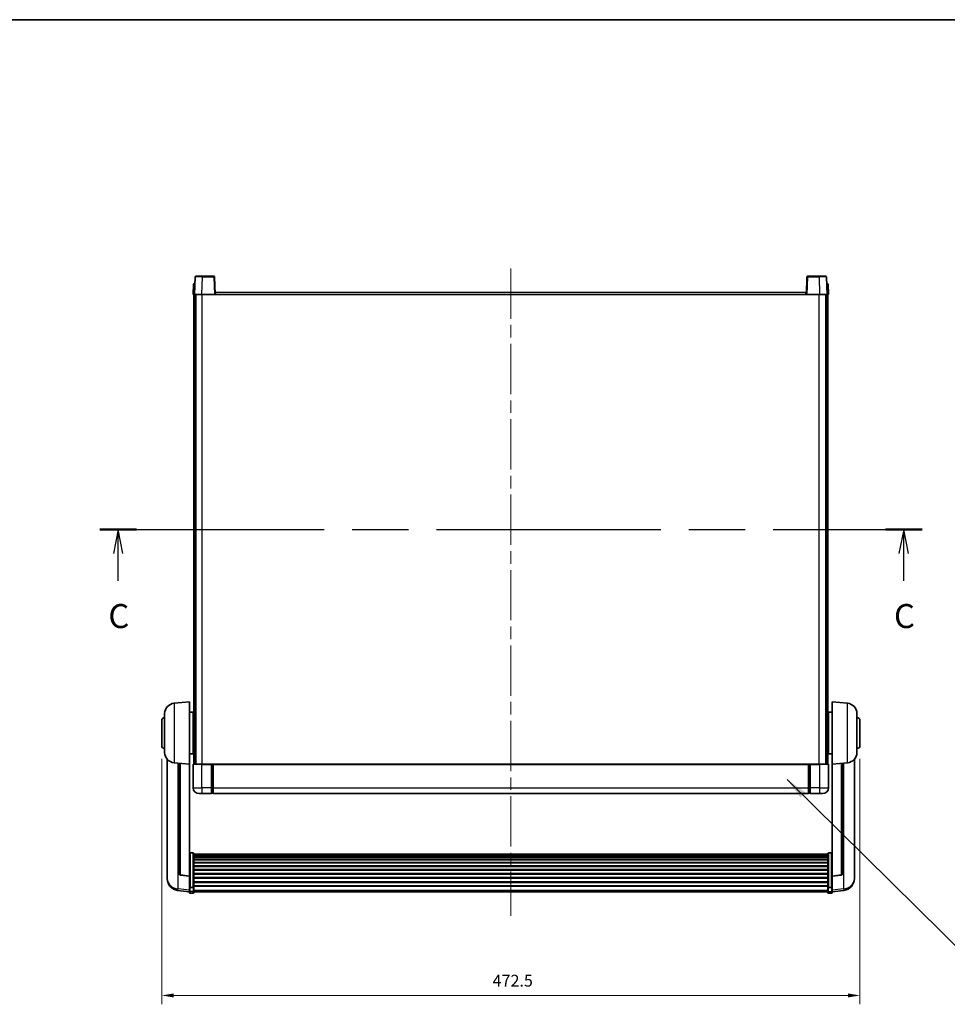
# Model space of a CAD drawing. Units: millimetres. Extents: x 87 to 13451, y 48 to 1875.
# Drawn here: x 3071 to 3698, y 1209 to 1875 of the extents above; entities that cross this region are included whole.
import ezdxf

# ---------------------------------------------------------------- set-up
doc = ezdxf.new("R2010")
doc.units = ezdxf.units.MM
doc.header["$LTSCALE"] = 6
doc.linetypes.add('CHAIN', pattern=[0.3543, 0.2362, -0.0295, 0.0591, -0.0295])
doc.layers.get('Defpoints').update_dxf_attribs({"lineweight": 25})
for name, color, linetype, lineweight in [('Border (ISO)', 7, 'Continuous', 35), ('Centerline (ISO)', 131, 'Continuous', 18), ('Dimension (ISO)', 7, 'Continuous', 18), ('Dimension (ISO) @ 1', 7, 'Continuous', 18), ('Section Line (ISO)', 7, 'CHAIN', 25), ('Symbol (ISO)', 7, 'Continuous', 18), ('Visible (ISO)', 7, 'Continuous', 35), ('Visible Narrow (ISO)', 7, 'Continuous', 25)]:
    doc.layers.add(name, color=color, linetype=linetype, lineweight=lineweight)
doc.styles.add('Note Text (TK)', font='txt')
doc.dimstyles.new('Default - Method 1b (TK)', dxfattribs={"dimscale": 6, "dimtxt": 2.5, "dimasz": 2.5, "dimexe": 1, "dimexo": 1.5, "dimgap": 1, "dimtad": 1, "dimtoh": 1, "dimrnd": 1e-08, "dimdsep": 46, "dimtxsty": 'Note Text (TK)', "dimcen": 0.09, "dimdle": 5, "dimclrd": 100, "dimclre": 100, "dimclrt": 7, "dimadec": 1, "dimazin": 1, "dimtfac": 1, "dimtmove": 0, "dimatfit": 3, "dimfxl": 1, "dimtolj": 1, "dimlwd": -1, "dimlwe": -1, "dimarcsym": 0})
doc.dimstyles.new('Default - Method 1b (TK)$7', dxfattribs={"dimscale": 6, "dimtxt": 2.5, "dimasz": 2.5, "dimexe": 1, "dimexo": 1.5, "dimgap": 1, "dimtad": 1, "dimtoh": 1, "dimrnd": 1e-08, "dimdsep": 46, "dimtxsty": 'Note Text (TK)', "dimcen": 0.09, "dimdle": 5, "dimclrd": 100, "dimclre": 100, "dimclrt": 7, "dimadec": 1, "dimazin": 1, "dimtfac": 1, "dimtmove": 0, "dimatfit": 3, "dimfxl": 1, "dimtolj": 1, "dimlwd": -1, "dimlwe": -1, "dimarcsym": 0})

# ---------------------------------------------------------------- blocks, each defined once
blk = doc.blocks.new('図面枠 tk図枠')
at = {"layer": 'Border (ISO)'}
blk.add_line((14.5, 289), (405.5, 289), dxfattribs=at)
blk = doc.blocks.new('2dTransSection2')
at = {"layer": 'Section Line (ISO)', "linetype": 'CHAIN', "ltscale": 16.490471}
blk.add_line((119.41, 235.96), (205.04, 235.96), dxfattribs=at)
at = {"layer": 'Section Line (ISO)', "linetype": 'Continuous', "lineweight": 50}
for p, q in [((119.41, 235.96), (123.25, 235.96)), ((201.2, 235.96), (205.04, 235.96))]:
    blk.add_line(p, q, dxfattribs=at)
at = {"layer": 'Section Line (ISO)', "linetype": 'Continuous'}
for p, q in [((121.33, 235.96), (120.83, 233.46)), ((121.33, 233.46), (121.33, 235.96)), ((121.83, 233.46), (121.33, 235.96)), ((203.12, 235.96), (202.62, 233.46)), ((203.12, 233.46), (203.12, 235.96)), ((203.62, 233.46), (203.12, 235.96)), ((121.33, 230.61), (121.33, 233.46)), ((203.12, 230.61), (203.12, 233.46))]:
    blk.add_line(p, q, dxfattribs=at)
at = {"layer": 'Section Line (ISO)', "char_height": 2.5, "attachment_point": 7, "style": 'Note Text (TK)'}
for insert in [(120.31, 224.91), (202.1, 224.91)]:
    blk.add_mtext('C', dxfattribs=dict(at, insert=insert))
blk = doc.blocks.new('*D294')
at = {"layer": 'Defpoints', "color": 0}
for p in [(3166.85, 1383.52), (3639.35, 1383.52), (3639.35, 1214.52)]:
    blk.add_point(p, dxfattribs=at)
at = {"layer": 'Dimension (ISO)', "color": 100}
for p, q in [((3166.85, 1374.52), (3166.85, 1208.52)), ((3639.35, 1374.52), (3639.35, 1208.52)), ((3174.85, 1214.52), (3631.35, 1214.52))]:
    blk.add_line(p, q, dxfattribs=at)
for points in [[(3174.85, 1215.85), (3174.85, 1213.19), (3166.85, 1214.52)], [(3631.35, 1215.85), (3631.35, 1213.19), (3639.35, 1214.52)]]:
    blk.add_solid(points, dxfattribs=at)
at = {"layer": 'Dimension (ISO)', "color": 7, "insert": (3390.78, 1224.52), "char_height": 8, "attachment_point": 4, "style": 'Note Text (TK)'}
blk.add_mtext('\\A1;472.5', dxfattribs=at)

msp = doc.modelspace()

# ---------------------------------------------------------------- linework, layer by layer
at = {"layer": 'Centerline (ISO)', "linetype": 'CHAIN', "ltscale": 23.990969}
msp.add_line((3403.0952, 1706.2713), (3403.0952, 1268.3742), dxfattribs=at)
at = {"layer": 'Visible (ISO)'}
for p, q in [((3189.5148, 1700.5388), (3189.0952, 1688.5213)), ((3190.0145, 1701.0213), (3194.5118, 1701.0213)), ((3202.1758, 1701.0213), (3194.5118, 1701.0213)), ((3203.0952, 1688.5213), (3202.6755, 1700.5388)), ((3603.5148, 1700.5388), (3603.0952, 1688.5213)), ((3611.6786, 1701.0213), (3604.0145, 1701.0213)), ((3611.6786, 1701.0213), (3616.1758, 1701.0213)), ((3617.0952, 1688.5213), (3616.6755, 1700.5388)), ((3188.3402, 1695.5388), (3188.0952, 1688.5213)), ((3188.8399, 1696.0213), (3189.3396, 1696.0213)), ((3189.3571, 1696.0213), (3189.3396, 1696.0213)), ((3616.8507, 1696.0213), (3616.8333, 1696.0213)), ((3616.8507, 1696.0213), (3617.3504, 1696.0213)), ((3618.0952, 1688.5213), (3617.8501, 1695.5388)), ((3189.0946, 1688.5213), (3188.0952, 1688.5213)), ((3188.5952, 1371.0213), (3188.5952, 1688.5213)), ((3189.0952, 1688.5213), (3189.0946, 1688.5213)), ((3194.0921, 1688.5213), (3189.0952, 1688.5213)), ((3189.5952, 1371.0213), (3189.5952, 1688.5213)), ((3189.8452, 1371.0213), (3189.8452, 1688.5213)), ((3202.5955, 1688.5213), (3194.0921, 1688.5213)), ((3203.0952, 1688.5213), (3202.5955, 1688.5213)), ((3203.0952, 1688.5213), (3203.3452, 1688.5213)), ((3203.3452, 1688.5213), (3203.3452, 1690.0213)), ((3203.3452, 1690.0213), (3602.8452, 1690.0213)), ((3602.8452, 1690.0213), (3602.8452, 1688.5213)), ((3602.8452, 1688.5213), (3603.0952, 1688.5213)), ((3603.5949, 1688.5213), (3603.0952, 1688.5213)), ((3612.0982, 1688.5213), (3603.5949, 1688.5213)), ((3617.0952, 1688.5213), (3612.0982, 1688.5213)), ((3616.3452, 1371.0213), (3616.3452, 1688.5213)), ((3616.5952, 1371.0213), (3616.5952, 1688.5213)), ((3617.0958, 1688.5213), (3617.0952, 1688.5213)), ((3618.0952, 1688.5213), (3617.0958, 1688.5213)), ((3617.5952, 1371.0213), (3617.5952, 1688.5213)), ((3175.2351, 1412.1149), (3185.5952, 1413.0213)), ((3185.5952, 1413.0213), (3185.5952, 1371.0213)), ((3620.5952, 1371.0213), (3620.5952, 1413.0213)), ((3630.9553, 1412.1149), (3620.5952, 1413.0213)), ((3185.5952, 1406.1713), (3188.0952, 1406.1713)), ((3188.0952, 1377.8713), (3188.0952, 1406.1713)), ((3618.0952, 1406.1713), (3618.0952, 1377.8713)), ((3620.5952, 1406.1713), (3618.0952, 1406.1713)), ((3166.8452, 1383.5213), (3166.8452, 1400.5213)), ((3168.8452, 1378.9011), (3168.8452, 1405.1416)), ((3188.0952, 1404.5213), (3188.5952, 1404.5213)), ((3188.0952, 1399.5213), (3188.5952, 1399.5213)), ((3618.0952, 1404.5213), (3617.5952, 1404.5213)), ((3618.0952, 1399.5213), (3617.5952, 1399.5213)), ((3637.3452, 1405.1416), (3637.3452, 1378.9011)), ((3639.3452, 1400.5213), (3639.3452, 1383.5213)), ((3188.0952, 1384.5213), (3188.5952, 1384.5213)), ((3188.0952, 1379.5213), (3188.5952, 1379.5213)), ((3618.0952, 1384.5213), (3617.5952, 1384.5213)), ((3618.0952, 1379.5213), (3617.5952, 1379.5213)), ((3170.5952, 1374.271), (3170.5952, 1296.3235)), ((3175.2351, 1371.9277), (3185.5952, 1371.0213)), ((3185.5952, 1377.8713), (3188.0952, 1377.8713)), ((3620.5952, 1377.8713), (3618.0952, 1377.8713)), ((3630.9553, 1371.9277), (3620.5952, 1371.0213)), ((3635.5952, 1296.3235), (3635.5952, 1374.271)), ((3178.5952, 1371.6337), (3178.5952, 1296.8972)), ((3185.5952, 1295.3064), (3185.5952, 1371.0213)), ((3188.0952, 1370.7713), (3188.0952, 1355.0213)), ((3188.3452, 1371.0213), (3194.0952, 1371.0213)), ((3200.5952, 1371.0213), (3194.0952, 1371.0213)), ((3200.5952, 1371.0213), (3201.3452, 1371.0213)), ((3200.5952, 1371.0213), (3200.5952, 1370.7713)), ((3200.5952, 1355.0213), (3200.5952, 1370.7713)), ((3201.3452, 1371.0213), (3201.5952, 1371.0213)), ((3201.5952, 1371.0213), (3604.5952, 1371.0213)), ((3201.5952, 1370.7213), (3201.5952, 1371.0213)), ((3201.5952, 1370.7213), (3201.5952, 1355.0213)), ((3604.5952, 1371.0213), (3604.5952, 1370.7213)), ((3604.5952, 1371.0213), (3604.8452, 1371.0213)), ((3604.5952, 1355.0213), (3604.5952, 1370.7213)), ((3604.8452, 1371.0213), (3605.5952, 1371.0213)), ((3612.0952, 1371.0213), (3605.5952, 1371.0213)), ((3605.5952, 1370.7713), (3605.5952, 1371.0213)), ((3605.5952, 1370.7713), (3605.5952, 1355.0213)), ((3612.0952, 1371.0213), (3617.8452, 1371.0213)), ((3618.0952, 1355.0213), (3618.0952, 1370.7713)), ((3620.5952, 1371.0213), (3620.5952, 1295.3064)), ((3627.5952, 1296.8972), (3627.5952, 1371.6337)), ((3200.5952, 1355.0213), (3200.5952, 1351.0213)), ((3201.5952, 1351.0213), (3201.5952, 1355.0213)), ((3604.5952, 1355.0213), (3604.5952, 1351.0213)), ((3605.5952, 1351.0213), (3605.5952, 1355.0213)), ((3194.0952, 1351.0213), (3192.0952, 1351.0213)), ((3194.0952, 1351.0213), (3200.5952, 1351.0213)), ((3201.3452, 1351.3213), (3200.5952, 1351.3213)), ((3201.5952, 1351.0213), (3604.5952, 1351.0213)), ((3604.8452, 1351.3213), (3605.5952, 1351.3213)), ((3605.5952, 1351.0213), (3612.0952, 1351.0213)), ((3614.0952, 1351.0213), (3612.0952, 1351.0213)), ((3188.0952, 1310.8851), (3186.0952, 1310.8851)), ((3188.5952, 1310.3665), (3188.5952, 1287.8498)), ((3188.5952, 1310.0179), (3617.5952, 1310.0179)), ((3188.5952, 1309.7464), (3617.5952, 1309.7464)), ((3188.5952, 1309.2952), (3617.5952, 1309.2952)), ((3188.5952, 1308.985), (3617.5952, 1308.985)), ((3188.5952, 1308.1151), (3617.5952, 1308.1151)), ((3188.5952, 1307.7686), (3617.5952, 1307.7686)), ((3188.5952, 1306.5134), (3617.5952, 1306.5134)), ((3188.5952, 1306.1343), (3617.5952, 1306.1343)), ((3617.5952, 1287.8498), (3617.5952, 1310.3665)), ((3618.0952, 1310.8851), (3620.0952, 1310.8851)), ((3188.5952, 1304.5388), (3617.5952, 1304.5388)), ((3188.5952, 1304.1315), (3617.5952, 1304.1315)), ((3188.5952, 1302.2513), (3617.5952, 1302.2513)), ((3188.5952, 1301.8213), (3617.5952, 1301.8213)), ((3188.5952, 1299.7205), (3617.5952, 1299.7205)), ((3188.5952, 1299.2738), (3617.5952, 1299.2738)), ((3170.5952, 1294.5386), (3170.5952, 1295.297)), ((3170.5952, 1294.5386), (3170.5952, 1293.5025)), ((3185.5952, 1295.1804), (3179.4777, 1295.9041)), ((3185.5952, 1295.3064), (3185.5952, 1295.1804)), ((3185.5952, 1295.1804), (3185.5952, 1288.5865)), ((3188.5952, 1297.0232), (3617.5952, 1297.0232)), ((3188.5952, 1296.5664), (3617.5952, 1296.5664)), ((3188.5952, 1294.2413), (3617.5952, 1294.2413)), ((3188.5952, 1293.7813), (3617.5952, 1293.7813)), ((3620.5952, 1295.1804), (3626.7127, 1295.9041)), ((3620.5952, 1295.1804), (3620.5952, 1295.3064)), ((3620.5952, 1288.5865), (3620.5952, 1295.1804)), ((3635.5952, 1295.297), (3635.5952, 1294.5386)), ((3635.5952, 1293.5025), (3635.5952, 1294.5386)), ((3185.5952, 1284.609), (3177.6459, 1285.5591)), ((3185.5952, 1287.8498), (3185.5952, 1288.5865)), ((3185.5952, 1287.8498), (3185.5952, 1285.263)), ((3188.0952, 1287.5024), (3186.0952, 1287.5024)), ((3188.5952, 1291.4563), (3617.5952, 1291.4563)), ((3188.5952, 1290.9995), (3617.5952, 1290.9995)), ((3188.5952, 1288.7489), (3617.5952, 1288.7489)), ((3188.5952, 1288.3195), (3617.5952, 1288.3195)), ((3188.5952, 1285.263), (3188.5952, 1287.8498)), ((3617.5952, 1287.8498), (3617.5952, 1285.263)), ((3618.0952, 1287.5024), (3620.0952, 1287.5024)), ((3620.5952, 1288.5865), (3620.5952, 1287.8498)), ((3620.5952, 1285.263), (3620.5952, 1287.8498)), ((3620.5952, 1284.609), (3628.5445, 1285.5591)), ((3185.5952, 1284.1242), (3185.5952, 1285.263)), ((3188.0952, 1283.6242), (3186.0952, 1283.6242)), ((3188.5952, 1285.263), (3188.5952, 1284.1242)), ((3188.5952, 1284.6242), (3617.5952, 1284.6242)), ((3617.5952, 1284.1242), (3617.5952, 1285.263)), ((3618.0952, 1283.6242), (3620.0952, 1283.6242)), ((3620.5952, 1285.263), (3620.5952, 1284.1242))]:
    msp.add_line(p, q, dxfattribs=at)
for centre, radius, start, end in [((3190.0145, 1700.5213), 0.5, 90, 178), ((3202.1758, 1700.5213), 0.5, 2, 90), ((3604.0145, 1700.5213), 0.5, 90, 178), ((3616.1758, 1700.5213), 0.5, 2, 90), ((3188.8399, 1695.5213), 0.5, 90, 178), ((3617.3504, 1695.5213), 0.5, 2, 90), ((3175.8452, 1405.1416), 7, 95, 180), ((3630.3452, 1405.1416), 7, 0, 85), ((3168.8452, 1400.5213), 2, 90, 180), ((3637.3452, 1400.5213), 2, 0, 90), ((3168.8452, 1383.5213), 2, 180, 270), ((3175.8452, 1378.9011), 7, 180, 265), ((3630.3452, 1378.9011), 7, 275, 0), ((3637.3452, 1383.5213), 2, 270, 0), ((3188.3452, 1370.7713), 0.25, 90, 180), ((3617.8452, 1370.7713), 0.25, 0, 90), ((3192.0952, 1355.0213), 4, 180, 270), ((3614.0952, 1355.0213), 4, 270, 0), ((3201.3452, 1351.5713), 0.25, 270, 0), ((3604.8452, 1351.5713), 0.25, 180, 270), ((3178.5952, 1293.5025), 8, 180, 263.1848065), ((3179.5952, 1296.8972), 1, 180, 263.2530935), ((3626.5952, 1296.8972), 1, 276.7469065, 0), ((3627.5952, 1293.5025), 8, 276.8151935, 0), ((3186.0952, 1284.1242), 0.5, 180, 270), ((3188.0952, 1284.1242), 0.5, 270, 0), ((3618.0952, 1284.1242), 0.5, 180, 270), ((3620.0952, 1284.1242), 0.5, 270, 0)]:
    msp.add_arc(centre, radius, start, end, dxfattribs=at)
for points, knots in [([(3185.5952, 1310.3665), (3185.5952, 1310.3676), (3185.5952, 1310.3687), (3185.5954, 1310.4073), (3185.5996, 1310.4447), (3185.6156, 1310.5179), (3185.6273, 1310.5535), (3185.6702, 1310.6478), (3185.7087, 1310.7027), (3185.8026, 1310.7921), (3185.8561, 1310.8267), (3185.9723, 1310.8732), (3186.0333, 1310.8851), (3186.0952, 1310.8851)], [-0.0809227639, -0.0809227639, -0.0809227639, -0.0809227639, -0.0805886357, -0.0805886357, -0.0691479127, -0.0691479127, -0.0577655589, -0.0577655589, -0.0376220805, -0.0376220805, -0.0185556094, -0.0185556094, 0, 0, 0, 0]), ([(3188.0952, 1310.8851), (3188.157, 1310.8851), (3188.2181, 1310.8732), (3188.3343, 1310.8267), (3188.3877, 1310.7921), (3188.4816, 1310.7027), (3188.5202, 1310.6478), (3188.563, 1310.5535), (3188.5748, 1310.5179), (3188.5908, 1310.4447), (3188.595, 1310.4073), (3188.5952, 1310.3687), (3188.5952, 1310.3676), (3188.5952, 1310.3665)], [-0.0807455701, -0.0807455701, -0.0807455701, -0.0807455701, -0.0621538264, -0.0621538264, -0.0430502261, -0.0430502261, -0.0228675214, -0.0228675214, -0.011463002, -0.011463002, 0, 0, 0.0003347789, 0.0003347789, 0.0003347789, 0.0003347789]), ([(3617.5952, 1310.3665), (3617.5952, 1310.3676), (3617.5952, 1310.3687), (3617.5954, 1310.4073), (3617.5996, 1310.4447), (3617.6156, 1310.5179), (3617.6273, 1310.5535), (3617.6702, 1310.6478), (3617.7087, 1310.7027), (3617.8026, 1310.7921), (3617.8561, 1310.8267), (3617.9723, 1310.8732), (3618.0333, 1310.8851), (3618.0952, 1310.8851)], [-0.0809227639, -0.0809227639, -0.0809227639, -0.0809227639, -0.0805886357, -0.0805886357, -0.0691479127, -0.0691479127, -0.0577655589, -0.0577655589, -0.0376220805, -0.0376220805, -0.0185556094, -0.0185556094, 0, 0, 0, 0]), ([(3620.5952, 1310.3665), (3620.5952, 1310.3676), (3620.5952, 1310.3687), (3620.595, 1310.4073), (3620.5908, 1310.4447), (3620.5748, 1310.5179), (3620.563, 1310.5535), (3620.5202, 1310.6478), (3620.4816, 1310.7027), (3620.3877, 1310.7921), (3620.3343, 1310.8267), (3620.2181, 1310.8732), (3620.157, 1310.8851), (3620.0952, 1310.8851)], [-0.0003347789, -0.0003347789, -0.0003347789, -0.0003347789, 0, 0, 0.011463002, 0.011463002, 0.0228675214, 0.0228675214, 0.0430502261, 0.0430502261, 0.0621538264, 0.0621538264, 0.0807455701, 0.0807455701, 0.0807455701, 0.0807455701]), ([(3170.5952, 1296.3235), (3170.5952, 1296.2465), (3170.5955, 1296.1712), (3170.5986, 1295.6858), (3170.6048, 1295.3393), (3170.6048, 1294.8421), (3170.5986, 1294.6562), (3170.5955, 1294.5587), (3170.5952, 1294.5471), (3170.5952, 1294.5386)], [4.535339596, 4.535339596, 4.535339596, 4.535339596, 4.561894963, 4.561894963, 4.711051305, 4.711051305, 4.860207647, 4.860207647, 4.886763014, 4.886763014, 4.886763014, 4.886763014]), ([(3170.5952, 1295.297), (3170.5952, 1295.3513), (3170.5955, 1295.4082), (3170.5967, 1295.5613), (3170.5977, 1295.6615), (3170.5988, 1295.7666)], [4.5353395957, 4.5353395957, 4.5353395957, 4.5353395957, 4.5618949629, 4.5618949629, 4.6038245845, 4.6038245845, 4.6038245845, 4.6038245845]), ([(3635.5952, 1294.5386), (3635.5952, 1294.5471), (3635.5949, 1294.5587), (3635.5918, 1294.6562), (3635.5855, 1294.8421), (3635.5855, 1295.3393), (3635.5918, 1295.6858), (3635.5949, 1296.1712), (3635.5952, 1296.2465), (3635.5952, 1296.3235)], [4.535339596, 4.535339596, 4.535339596, 4.535339596, 4.561894963, 4.561894963, 4.711051305, 4.711051305, 4.860207647, 4.860207647, 4.886763014, 4.886763014, 4.886763014, 4.886763014]), ([(3635.5916, 1295.7666), (3635.5927, 1295.6615), (3635.5937, 1295.5613), (3635.5949, 1295.4082), (3635.5952, 1295.3513), (3635.5952, 1295.297)], [4.818278025, 4.818278025, 4.818278025, 4.818278025, 4.8602076466, 4.8602076466, 4.8867630138, 4.8867630138, 4.8867630138, 4.8867630138]), ([(3185.5952, 1287.8498), (3185.5952, 1287.8491), (3185.5952, 1287.8484), (3185.5954, 1287.8226), (3185.5996, 1287.7976), (3185.6156, 1287.7487), (3185.6273, 1287.7249), (3185.6702, 1287.6617), (3185.7087, 1287.6249), (3185.8026, 1287.5649), (3185.8561, 1287.5416), (3185.9723, 1287.5104), (3186.0333, 1287.5024), (3186.0952, 1287.5024)], [-0.0003347789, -0.0003347789, -0.0003347789, -0.0003347789, 0, 0, 0.011463002, 0.011463002, 0.0228675214, 0.0228675214, 0.0430502261, 0.0430502261, 0.0621538264, 0.0621538264, 0.0807455701, 0.0807455701, 0.0807455701, 0.0807455701]), ([(3188.5952, 1287.8498), (3188.5952, 1287.8491), (3188.5952, 1287.8484), (3188.595, 1287.8226), (3188.5908, 1287.7976), (3188.5748, 1287.7487), (3188.563, 1287.7249), (3188.5202, 1287.6617), (3188.4816, 1287.6249), (3188.3877, 1287.5649), (3188.3343, 1287.5416), (3188.2181, 1287.5104), (3188.157, 1287.5024), (3188.0952, 1287.5024)], [-0.0809227639, -0.0809227639, -0.0809227639, -0.0809227639, -0.0805886357, -0.0805886357, -0.0691479127, -0.0691479127, -0.0577655589, -0.0577655589, -0.0376220805, -0.0376220805, -0.0185556094, -0.0185556094, 0, 0, 0, 0]), ([(3618.0952, 1287.5024), (3618.0333, 1287.5024), (3617.9723, 1287.5104), (3617.8561, 1287.5416), (3617.8026, 1287.5649), (3617.7087, 1287.6249), (3617.6702, 1287.6617), (3617.6273, 1287.7249), (3617.6156, 1287.7487), (3617.5996, 1287.7976), (3617.5954, 1287.8226), (3617.5952, 1287.8484), (3617.5952, 1287.8491), (3617.5952, 1287.8498)], [-0.0807455701, -0.0807455701, -0.0807455701, -0.0807455701, -0.0621538264, -0.0621538264, -0.0430502261, -0.0430502261, -0.0228675214, -0.0228675214, -0.011463002, -0.011463002, 0, 0, 0.0003347789, 0.0003347789, 0.0003347789, 0.0003347789]), ([(3620.5952, 1287.8498), (3620.5952, 1287.8491), (3620.5952, 1287.8484), (3620.595, 1287.8226), (3620.5908, 1287.7976), (3620.5748, 1287.7487), (3620.563, 1287.7249), (3620.5202, 1287.6617), (3620.4816, 1287.6249), (3620.3877, 1287.5649), (3620.3343, 1287.5416), (3620.2181, 1287.5104), (3620.157, 1287.5024), (3620.0952, 1287.5024)], [-0.0809227639, -0.0809227639, -0.0809227639, -0.0809227639, -0.0805886357, -0.0805886357, -0.0691479127, -0.0691479127, -0.0577655589, -0.0577655589, -0.0376220805, -0.0376220805, -0.0185556094, -0.0185556094, 0, 0, 0, 0])]:
    msp.add_open_spline(points, degree=3, knots=knots, dxfattribs=at)
at = {"layer": 'Visible Narrow (ISO)'}
for p, q in [((3194.0921, 1688.5213), (3194.5118, 1700.5388)), ((3194.5118, 1700.5388), (3194.5118, 1701.0213)), ((3194.5118, 1700.5388), (3202.1758, 1700.5388)), ((3202.1758, 1701.0213), (3202.1758, 1700.5388)), ((3202.1758, 1700.5388), (3202.5955, 1688.5213)), ((3603.5949, 1688.5213), (3604.0145, 1700.5388)), ((3604.0145, 1700.5388), (3604.0145, 1701.0213)), ((3604.0145, 1700.5388), (3611.6786, 1700.5388)), ((3611.6786, 1700.5388), (3611.6786, 1701.0213)), ((3611.6786, 1700.5388), (3612.0982, 1688.5213)), ((3189.0946, 1688.5213), (3189.3396, 1695.5388)), ((3189.3396, 1695.5388), (3189.3396, 1696.0213)), ((3189.3396, 1695.5388), (3189.3402, 1695.5388)), ((3616.8501, 1695.5388), (3616.8507, 1695.5388)), ((3616.8507, 1695.5388), (3616.8507, 1696.0213)), ((3616.8507, 1695.5388), (3617.0958, 1688.5213)), ((3194.3452, 1371.0213), (3194.3452, 1688.5213)), ((3203.3452, 1688.5213), (3602.8452, 1688.5213)), ((3611.8452, 1371.0213), (3611.8452, 1688.5213)), ((3175.2351, 1412.1149), (3175.2351, 1371.9277)), ((3630.9553, 1371.9277), (3630.9553, 1412.1149)), ((3177.8979, 1286.6007), (3177.8979, 1371.6947)), ((3179.508, 1296.0266), (3179.508, 1371.5539)), ((3194.0952, 1370.7713), (3188.0952, 1370.7713)), ((3194.0952, 1370.7713), (3194.0952, 1371.0213)), ((3194.0952, 1370.7713), (3200.5952, 1370.7713)), ((3194.0952, 1355.0213), (3194.0952, 1370.7713)), ((3201.3452, 1371.0213), (3201.3452, 1355.0213)), ((3201.5952, 1370.7213), (3604.5952, 1370.7213)), ((3604.8452, 1355.0213), (3604.8452, 1371.0213)), ((3605.5952, 1370.7713), (3612.0952, 1370.7713)), ((3612.0952, 1370.7713), (3612.0952, 1371.0213)), ((3618.0952, 1370.7713), (3612.0952, 1370.7713)), ((3612.0952, 1370.7713), (3612.0952, 1355.0213)), ((3626.6823, 1371.5539), (3626.6823, 1296.0266)), ((3628.2924, 1371.6947), (3628.2924, 1286.6007)), ((3188.0952, 1355.0213), (3194.0952, 1355.0213)), ((3200.5952, 1355.0213), (3194.0952, 1355.0213)), ((3194.0952, 1355.0213), (3194.0952, 1351.0213)), ((3201.3452, 1355.0213), (3200.5952, 1355.0213)), ((3201.5952, 1355.0213), (3201.3452, 1355.0213)), ((3201.3452, 1351.3213), (3201.3452, 1355.0213)), ((3201.5952, 1355.0213), (3604.5952, 1355.0213)), ((3604.5952, 1355.0213), (3604.8452, 1355.0213)), ((3604.8452, 1355.0213), (3604.8452, 1351.3213)), ((3604.8452, 1355.0213), (3605.5952, 1355.0213)), ((3612.0952, 1355.0213), (3605.5952, 1355.0213)), ((3612.0952, 1355.0213), (3618.0952, 1355.0213)), ((3612.0952, 1355.0213), (3612.0952, 1351.0213)), ((3186.0952, 1310.8851), (3186.0952, 1287.5024)), ((3188.0952, 1287.5024), (3188.0952, 1310.8851)), ((3618.0952, 1310.8851), (3618.0952, 1287.5024)), ((3620.0952, 1287.5024), (3620.0952, 1310.8851)), ((3185.5952, 1295.3064), (3179.508, 1296.0266)), ((3626.6823, 1296.0266), (3620.5952, 1295.3064)), ((3185.5952, 1285.6808), (3177.8979, 1286.6007)), ((3186.0952, 1284.83), (3186.0952, 1287.5024)), ((3188.0952, 1287.5024), (3188.0952, 1284.83)), ((3188.5952, 1285.696), (3617.5952, 1285.696)), ((3618.0952, 1284.83), (3618.0952, 1287.5024)), ((3620.0952, 1287.5024), (3620.0952, 1284.83)), ((3628.2924, 1286.6007), (3620.5952, 1285.6808)), ((3186.0952, 1284.83), (3186.0952, 1283.6242)), ((3188.0952, 1284.83), (3186.0952, 1284.83)), ((3188.0952, 1283.6242), (3188.0952, 1284.83)), ((3618.0952, 1284.83), (3618.0952, 1283.6242)), ((3618.0952, 1284.83), (3620.0952, 1284.83)), ((3620.0952, 1283.6242), (3620.0952, 1284.83))]:
    msp.add_line(p, q, dxfattribs=at)
for centre, major_axis, ratio, start_param, end_param in [((3194.5173, 1700.5213), (5.0024, -0.0174), 0.00348438, 1.5719048, 3.14148316), ((3202.1758, 1700.5213), (0.4997, 0.0174), 0.03487826, 0, 1.56957835), ((3604.0145, 1700.5213), (-0.4997, 0.0174), 0.03487826, 4.71360696, 6.28318531), ((3611.6731, 1700.5213), (5.0024, 0.0174), 0.00348438, 0.00010951, 1.56968786), ((3189.3402, 1695.5213), (1, -0.0174), 0.01743381, 1.57170981, 3.14128816), ((3616.8501, 1695.5213), (1, 0.0174), 0.01743381, 0.00030449, 1.56988285), ((3178.5952, 1293.5025), (-8, 0), 0.8660254, 0, 1.48352986), ((3179.5952, 1296.8972), (-1, 0), 0.87395333, 0, 1.48352986), ((3179.5952, 1296.8972), (-0.1175, -0.9931), 0.03247717, 0, 0.50569546), ((3626.5952, 1296.8972), (1, 0), 0.87395333, 4.79965544, 6.28318531), ((3626.5952, 1296.8972), (0.1175, -0.9931), 0.03247717, 5.77748985, 6.28318531), ((3627.5952, 1293.5025), (8, 0), 0.8660254, 4.79965544, 6.28318531), ((3178.5952, 1293.5025), (-0.9493, -7.9435), 0.03178074, 0, 0.52169351), ((3627.5952, 1293.5025), (0.9493, -7.9435), 0.03178074, 5.7614918, 6.28318531), ((3186.0952, 1285.263), (-0.5, 0), 0.8660254, 0, 1.57079633), ((3188.0952, 1285.263), (0.5, 0), 0.8660254, 4.71238898, 6.28318531), ((3618.0952, 1285.263), (-0.5, 0), 0.8660254, 0, 1.57079633), ((3620.0952, 1285.263), (0.5, 0), 0.8660254, 4.71238898, 6.28318531)]:
    msp.add_ellipse(centre, major_axis=major_axis, ratio=ratio, start_param=start_param, end_param=end_param, dxfattribs=at)

# ---------------------------------------------------------------- block references
at = {"xscale": 6.5, "yscale": 6.5, "zscale": 6.5}
msp.add_blockref('図面枠 tk図枠', (2348.75, -4), dxfattribs=at)
at = {"layer": 'Section Line (ISO)', "xscale": 6.5, "yscale": 6.5, "zscale": 6.5}
msp.add_blockref('2dTransSection2', (2348.75, -4), dxfattribs=at)

# ---------------------------------------------------------------- dimensions: what is measured, and where the dimension line sits
at = {"layer": 'Dimension (ISO) @ 1', "color": 100}
dim = msp.add_linear_dim(base=(3639.3452, 1214.5213), p1=(3166.8452, 1383.5213), p2=(3639.3452, 1383.5213), angle=180, dimstyle='Default - Method 1b (TK)', override={"dimscale": 1, "dimtxt": 8, "dimasz": 8, "dimexe": 6, "dimexo": 9, "dimgap": 6, "dimtoh": 0, "dimdec": 2, "dimcen": 0.54, "dimtol": 0, "dimlim": 0, "dimtp": 0, "dimtm": 0, "dimtdec": 2, "dimtix": 0, "dimtofl": 0, "dimtmove": 0, "dimatfit": 1}, dxfattribs=at)
dim.commit()
dim.dimension.update_dxf_attribs({"geometry": '*D294', "text_midpoint": (3403.0952, 1214.5213), "dimtype": 128})

# ---------------------------------------------------------------- leaders
at = {"layer": 'Symbol (ISO)', "color": 100, "annotation_type": 0, "has_hookline": 1, "hookline_direction": 0, "text_width": 320.7528}
msp.add_leader([(3590.157, 1360.6015), (3738.3907, 1214.1821), (3753.3907, 1214.1821)], dimstyle='Default - Method 1b (TK)$7', override={"dimgap": 0, "dimtad": 1}, dxfattribs=at)

doc.saveas('drawing.dxf')
